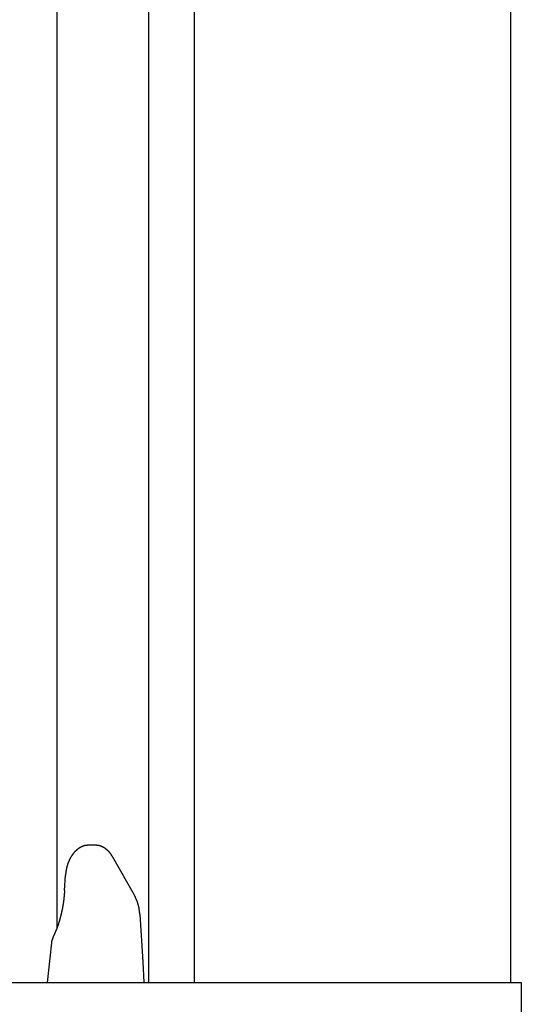
# Model space of a CAD drawing. Extents: x 0 to 1386, y 0 to 2234.
# Drawn here: x 972 to 995, y 1661 to 1706 of the extents above; entities that cross this region are included whole.
import ezdxf

# ---------------------------------------------------------------- set-up
doc = ezdxf.new("R2010")
doc.units = 0
doc.layers.get('0').update_dxf_attribs({"linetype": 'CONTINUOUS'})
doc.layers.add('YKK_12', color=2, linetype='CONTINUOUS')
doc.layers.add('YKK_13', color=4, linetype='CONTINUOUS')

msp = doc.modelspace()

# ---------------------------------------------------------------- linework, layer by layer
for points in [[(975.205, 1668.55, 0), (975.198, 1668.55, 0), (975.192, 1668.55, 0), (975.185, 1668.55, 0), (975.179, 1668.55, 0), (975.173, 1668.55, 0), (975.166, 1668.55, 0), (975.16, 1668.55, 0), (975.154, 1668.55, 0), (975.147, 1668.54, 0), (975.141, 1668.54, 0), (975.135, 1668.54, 0), (975.128, 1668.54, 0), (975.122, 1668.54, 0), (975.116, 1668.54, 0), (975.11, 1668.54, 0), (975.103, 1668.54, 0), (975.097, 1668.54, 0), (975.091, 1668.54, 0), (975.084, 1668.54, 0), (975.078, 1668.54, 0), (975.072, 1668.54, 0), (975.066, 1668.54, 0), (975.059, 1668.53, 0), (975.053, 1668.53, 0), (975.047, 1668.53, 0), (975.041, 1668.53, 0), (975.035, 1668.53, 0), (975.028, 1668.53, 0), (975.022, 1668.53, 0), (975.016, 1668.53, 0), (975.01, 1668.52, 0), (975.004, 1668.52, 0), (974.998, 1668.52, 0), (974.992, 1668.52, 0), (974.986, 1668.52, 0), (974.98, 1668.52, 0), (974.974, 1668.51, 0), (974.968, 1668.51, 0), (974.962, 1668.51, 0), (974.956, 1668.51, 0), (974.95, 1668.51, 0), (974.944, 1668.5, 0), (974.938, 1668.5, 0), (974.932, 1668.5, 0), (974.926, 1668.5, 0), (974.92, 1668.49, 0), (974.914, 1668.49, 0), (974.908, 1668.49, 0), (974.902, 1668.49, 0), (974.897, 1668.48, 0), (974.891, 1668.48, 0), (974.885, 1668.48, 0), (974.879, 1668.48, 0), (974.874, 1668.47, 0), (974.868, 1668.47, 0), (974.862, 1668.47, 0), (974.856, 1668.47, 0), (974.851, 1668.46, 0), (974.845, 1668.46, 0), (974.84, 1668.46, 0), (974.834, 1668.45, 0), (974.829, 1668.45, 0), (974.823, 1668.45, 0), (974.818, 1668.45, 0), (974.812, 1668.44, 0), (974.807, 1668.44, 0), (974.801, 1668.44, 0), (974.796, 1668.43, 0), (974.79, 1668.43, 0), (974.785, 1668.43, 0), (974.78, 1668.42, 0), (974.774, 1668.42, 0), (974.769, 1668.42, 0), (974.764, 1668.41, 0), (974.759, 1668.41, 0), (974.753, 1668.41, 0), (974.748, 1668.4, 0), (974.743, 1668.4, 0), (974.738, 1668.4, 0), (974.733, 1668.39, 0), (974.728, 1668.39, 0), (974.723, 1668.39, 0), (974.718, 1668.38, 0), (974.713, 1668.38, 0), (974.708, 1668.38, 0), (974.703, 1668.37, 0), (974.698, 1668.37, 0), (974.693, 1668.36, 0), (974.688, 1668.36, 0), (974.683, 1668.36, 0), (974.678, 1668.35, 0), (974.674, 1668.35, 0), (974.669, 1668.34, 0), (974.664, 1668.34, 0), (974.659, 1668.34, 0), (974.655, 1668.33, 0), (974.65, 1668.33, 0), (974.645, 1668.33, 0), (974.641, 1668.32, 0), (974.636, 1668.32, 0), (974.632, 1668.31, 0), (974.627, 1668.31, 0), (974.623, 1668.3, 0), (974.618, 1668.3, 0), (974.614, 1668.3, 0), (974.609, 1668.29, 0), (974.605, 1668.29, 0), (974.6, 1668.28, 0), (974.596, 1668.28, 0), (974.592, 1668.28, 0), (974.587, 1668.27, 0), (974.583, 1668.27, 0), (974.579, 1668.26, 0), (974.575, 1668.26, 0), (974.57, 1668.25, 0), (974.566, 1668.25, 0), (974.562, 1668.24, 0), (974.558, 1668.24, 0), (974.554, 1668.24, 0), (974.55, 1668.23, 0), (974.546, 1668.23, 0), (974.542, 1668.22, 0), (974.538, 1668.22, 0), (974.534, 1668.21, 0), (974.53, 1668.21, 0), (974.526, 1668.2, 0), (974.522, 1668.2, 0), (974.518, 1668.2, 0), (974.514, 1668.19, 0), (974.51, 1668.19, 0), (974.506, 1668.18, 0), (974.503, 1668.18, 0), (974.499, 1668.17, 0), (974.495, 1668.17, 0), (974.491, 1668.16, 0), (974.488, 1668.16, 0), (974.484, 1668.15, 0), (974.48, 1668.15, 0), (974.477, 1668.14, 0), (974.473, 1668.14, 0), (974.469, 1668.13, 0), (974.466, 1668.13, 0), (974.462, 1668.12, 0), (974.459, 1668.12, 0), (974.455, 1668.11, 0), (974.452, 1668.11, 0), (974.448, 1668.11, 0), (974.445, 1668.1, 0), (974.442, 1668.1, 0), (974.438, 1668.09, 0), (974.435, 1668.09, 0), (974.432, 1668.08, 0), (974.428, 1668.08, 0), (974.425, 1668.07, 0), (974.422, 1668.07, 0), (974.418, 1668.06, 0), (974.415, 1668.06, 0), (974.412, 1668.05, 0), (974.409, 1668.05, 0), (974.406, 1668.04, 0), (974.403, 1668.04, 0), (974.399, 1668.03, 0), (974.396, 1668.03, 0), (974.393, 1668.02, 0), (974.39, 1668.02, 0), (974.387, 1668.01, 0), (974.384, 1668.01, 0), (974.381, 1668, 0), (974.378, 1668, 0), (974.375, 1667.99, 0), (974.372, 1667.99, 0), (974.37, 1667.98, 0), (974.367, 1667.98, 0), (974.364, 1667.97, 0), (974.361, 1667.96, 0), (974.358, 1667.96, 0), (974.355, 1667.95, 0), (974.353, 1667.95, 0), (974.35, 1667.94, 0), (974.347, 1667.94, 0), (974.344, 1667.93, 0), (974.342, 1667.93, 0), (974.339, 1667.92, 0), (974.336, 1667.92, 0), (974.334, 1667.91, 0), (974.331, 1667.91, 0), (974.328, 1667.9, 0), (974.326, 1667.9, 0), (974.323, 1667.89, 0), (974.321, 1667.89, 0), (974.318, 1667.88, 0), (974.316, 1667.88, 0), (974.313, 1667.87, 0), (974.311, 1667.87, 0), (974.308, 1667.86, 0), (974.306, 1667.85, 0), (974.303, 1667.85, 0), (974.301, 1667.84, 0), (974.298, 1667.84, 0), (974.296, 1667.83, 0), (974.294, 1667.83, 0), (974.291, 1667.82, 0), (974.289, 1667.82, 0), (974.287, 1667.81, 0), (974.284, 1667.81, 0), (974.282, 1667.8, 0), (974.28, 1667.8, 0), (974.278, 1667.79, 0), (974.276, 1667.79, 0), (974.273, 1667.78, 0), (974.271, 1667.77, 0), (974.269, 1667.77, 0), (974.267, 1667.76, 0), (974.265, 1667.76, 0), (974.263, 1667.75, 0), (974.261, 1667.75, 0), (974.258, 1667.74, 0), (974.256, 1667.74, 0), (974.254, 1667.73, 0), (974.252, 1667.73, 0), (974.25, 1667.72, 0), (974.248, 1667.72, 0), (974.247, 1667.71, 0), (974.245, 1667.7, 0), (974.243, 1667.7, 0), (974.241, 1667.69, 0), (974.239, 1667.69, 0), (974.237, 1667.68, 0), (974.235, 1667.68, 0), (974.233, 1667.67, 0), (974.232, 1667.67, 0), (974.23, 1667.66, 0), (974.228, 1667.66, 0), (974.226, 1667.65, 0), (974.225, 1667.64, 0), (974.223, 1667.64, 0), (974.221, 1667.63, 0), (974.22, 1667.63, 0), (974.218, 1667.62, 0), (974.216, 1667.62, 0), (974.215, 1667.61, 0), (974.213, 1667.61, 0), (974.212, 1667.6, 0), (974.21, 1667.59, 0), (974.209, 1667.59, 0), (974.207, 1667.58, 0), (974.206, 1667.58, 0), (974.204, 1667.57, 0), (974.203, 1667.57, 0), (974.201, 1667.56, 0), (974.2, 1667.56, 0), (974.199, 1667.55, 0), (974.197, 1667.54, 0), (974.196, 1667.54, 0), (974.195, 1667.53, 0), (974.193, 1667.53, 0), (974.192, 1667.52, 0), (974.191, 1667.52, 0), (974.19, 1667.51, 0), (974.188, 1667.51, 0), (974.187, 1667.5, 0), (974.186, 1667.49, 0), (974.185, 1667.49, 0), (974.184, 1667.48, 0), (974.183, 1667.48, 0), (974.181, 1667.47, 0), (974.18, 1667.47, 0), (974.179, 1667.46, 0), (974.178, 1667.46, 0), (974.177, 1667.45, 0), (974.176, 1667.44, 0), (974.175, 1667.44, 0), (974.174, 1667.43, 0), (974.173, 1667.43, 0), (974.172, 1667.42, 0), (974.171, 1667.42, 0), (974.17, 1667.41, 0), (974.169, 1667.4, 0), (974.169, 1667.4, 0), (974.168, 1667.39, 0), (974.167, 1667.39, 0), (974.166, 1667.38, 0), (974.165, 1667.38, 0), (974.164, 1667.37, 0), (974.163, 1667.37, 0), (974.163, 1667.36, 0), (974.162, 1667.35, 0), (974.161, 1667.35, 0), (974.16, 1667.34, 0), (974.159, 1667.34, 0), (974.159, 1667.33, 0), (974.158, 1667.33, 0), (974.157, 1667.32, 0), (974.156, 1667.31, 0), (974.156, 1667.31, 0), (974.155, 1667.3, 0), (974.154, 1667.3, 0), (974.153, 1667.29, 0), (974.153, 1667.29, 0), (974.152, 1667.28, 0), (974.151, 1667.27, 0), (974.151, 1667.27, 0), (974.15, 1667.26, 0), (974.149, 1667.26, 0), (974.149, 1667.25, 0), (974.148, 1667.25, 0), (974.147, 1667.24, 0), (974.147, 1667.23, 0), (974.146, 1667.23, 0), (974.145, 1667.22, 0), (974.145, 1667.22, 0), (974.144, 1667.21, 0), (974.143, 1667.21, 0), (974.143, 1667.2, 0), (974.142, 1667.2, 0), (974.141, 1667.19, 0), (974.141, 1667.18, 0), (974.14, 1667.18, 0), (974.139, 1667.17, 0)], [(976.31, 1668.01, 0), (976.308, 1668.01, 0), (976.306, 1668.01, 0), (976.304, 1668.02, 0), (976.302, 1668.02, 0), (976.3, 1668.02, 0), (976.298, 1668.03, 0), (976.296, 1668.03, 0), (976.294, 1668.03, 0), (976.292, 1668.04, 0), (976.29, 1668.04, 0), (976.288, 1668.04, 0), (976.286, 1668.05, 0), (976.284, 1668.05, 0), (976.282, 1668.05, 0), (976.28, 1668.06, 0), (976.278, 1668.06, 0), (976.276, 1668.06, 0), (976.274, 1668.07, 0), (976.272, 1668.07, 0), (976.27, 1668.07, 0), (976.268, 1668.08, 0), (976.266, 1668.08, 0), (976.264, 1668.08, 0), (976.261, 1668.08, 0), (976.259, 1668.09, 0), (976.257, 1668.09, 0), (976.255, 1668.09, 0), (976.253, 1668.1, 0), (976.251, 1668.1, 0), (976.249, 1668.1, 0), (976.247, 1668.11, 0), (976.245, 1668.11, 0), (976.242, 1668.11, 0), (976.24, 1668.12, 0), (976.238, 1668.12, 0), (976.236, 1668.12, 0), (976.234, 1668.13, 0), (976.232, 1668.13, 0), (976.229, 1668.13, 0), (976.227, 1668.14, 0), (976.225, 1668.14, 0), (976.223, 1668.14, 0), (976.22, 1668.15, 0), (976.218, 1668.15, 0), (976.216, 1668.15, 0), (976.214, 1668.15, 0), (976.211, 1668.16, 0), (976.209, 1668.16, 0), (976.207, 1668.16, 0), (976.204, 1668.17, 0), (976.202, 1668.17, 0), (976.2, 1668.17, 0), (976.197, 1668.18, 0), (976.195, 1668.18, 0), (976.193, 1668.18, 0), (976.19, 1668.19, 0), (976.188, 1668.19, 0), (976.185, 1668.19, 0), (976.183, 1668.19, 0), (976.18, 1668.2, 0), (976.178, 1668.2, 0), (976.175, 1668.2, 0), (976.173, 1668.21, 0), (976.17, 1668.21, 0), (976.168, 1668.21, 0), (976.165, 1668.22, 0), (976.163, 1668.22, 0), (976.16, 1668.22, 0), (976.158, 1668.22, 0), (976.155, 1668.23, 0), (976.153, 1668.23, 0), (976.15, 1668.23, 0), (976.147, 1668.24, 0), (976.145, 1668.24, 0), (976.142, 1668.24, 0), (976.139, 1668.25, 0), (976.137, 1668.25, 0), (976.134, 1668.25, 0), (976.131, 1668.25, 0), (976.129, 1668.26, 0), (976.126, 1668.26, 0), (976.123, 1668.26, 0), (976.121, 1668.27, 0), (976.118, 1668.27, 0), (976.115, 1668.27, 0), (976.112, 1668.27, 0), (976.11, 1668.28, 0), (976.107, 1668.28, 0), (976.104, 1668.28, 0), (976.101, 1668.29, 0), (976.098, 1668.29, 0), (976.096, 1668.29, 0), (976.093, 1668.29, 0), (976.09, 1668.3, 0), (976.087, 1668.3, 0), (976.084, 1668.3, 0), (976.081, 1668.3, 0), (976.078, 1668.31, 0), (976.075, 1668.31, 0), (976.072, 1668.31, 0), (976.069, 1668.31, 0), (976.067, 1668.32, 0), (976.064, 1668.32, 0), (976.061, 1668.32, 0), (976.058, 1668.33, 0), (976.055, 1668.33, 0), (976.052, 1668.33, 0), (976.049, 1668.33, 0), (976.046, 1668.34, 0), (976.043, 1668.34, 0), (976.039, 1668.34, 0), (976.036, 1668.34, 0), (976.033, 1668.35, 0), (976.03, 1668.35, 0), (976.027, 1668.35, 0), (976.024, 1668.35, 0), (976.021, 1668.36, 0), (976.018, 1668.36, 0), (976.015, 1668.36, 0), (976.012, 1668.36, 0), (976.008, 1668.37, 0), (976.005, 1668.37, 0), (976.002, 1668.37, 0), (975.999, 1668.37, 0), (975.996, 1668.38, 0), (975.992, 1668.38, 0), (975.989, 1668.38, 0), (975.986, 1668.38, 0), (975.983, 1668.39, 0), (975.979, 1668.39, 0), (975.976, 1668.39, 0), (975.973, 1668.39, 0), (975.97, 1668.39, 0), (975.966, 1668.4, 0), (975.963, 1668.4, 0), (975.96, 1668.4, 0), (975.956, 1668.4, 0), (975.953, 1668.41, 0), (975.95, 1668.41, 0), (975.946, 1668.41, 0), (975.943, 1668.41, 0), (975.94, 1668.41, 0), (975.936, 1668.42, 0), (975.933, 1668.42, 0), (975.929, 1668.42, 0), (975.926, 1668.42, 0), (975.923, 1668.43, 0), (975.919, 1668.43, 0), (975.916, 1668.43, 0), (975.912, 1668.43, 0), (975.909, 1668.43, 0), (975.905, 1668.44, 0), (975.902, 1668.44, 0), (975.898, 1668.44, 0), (975.895, 1668.44, 0), (975.891, 1668.44, 0), (975.888, 1668.45, 0), (975.884, 1668.45, 0), (975.881, 1668.45, 0), (975.877, 1668.45, 0), (975.873, 1668.45, 0), (975.87, 1668.46, 0), (975.866, 1668.46, 0), (975.863, 1668.46, 0), (975.859, 1668.46, 0), (975.855, 1668.46, 0), (975.852, 1668.46, 0), (975.848, 1668.47, 0), (975.844, 1668.47, 0), (975.841, 1668.47, 0), (975.837, 1668.47, 0), (975.833, 1668.47, 0), (975.83, 1668.48, 0), (975.826, 1668.48, 0), (975.822, 1668.48, 0), (975.819, 1668.48, 0), (975.815, 1668.48, 0), (975.811, 1668.48, 0), (975.807, 1668.49, 0), (975.804, 1668.49, 0), (975.8, 1668.49, 0), (975.796, 1668.49, 0), (975.792, 1668.49, 0), (975.788, 1668.49, 0), (975.785, 1668.49, 0), (975.781, 1668.5, 0), (975.777, 1668.5, 0), (975.773, 1668.5, 0), (975.769, 1668.5, 0), (975.765, 1668.5, 0), (975.762, 1668.5, 0), (975.758, 1668.51, 0), (975.754, 1668.51, 0), (975.75, 1668.51, 0), (975.746, 1668.51, 0), (975.742, 1668.51, 0), (975.738, 1668.51, 0), (975.734, 1668.51, 0), (975.73, 1668.51, 0), (975.727, 1668.52, 0), (975.723, 1668.52, 0), (975.719, 1668.52, 0), (975.715, 1668.52, 0), (975.711, 1668.52, 0), (975.707, 1668.52, 0), (975.703, 1668.52, 0), (975.699, 1668.52, 0), (975.695, 1668.52, 0), (975.691, 1668.53, 0), (975.687, 1668.53, 0), (975.683, 1668.53, 0), (975.679, 1668.53, 0), (975.675, 1668.53, 0), (975.671, 1668.53, 0), (975.667, 1668.53, 0), (975.663, 1668.53, 0), (975.659, 1668.53, 0), (975.655, 1668.53, 0), (975.651, 1668.53, 0), (975.647, 1668.54, 0), (975.643, 1668.54, 0), (975.639, 1668.54, 0), (975.635, 1668.54, 0), (975.631, 1668.54, 0), (975.627, 1668.54, 0), (975.623, 1668.54, 0), (975.619, 1668.54, 0), (975.614, 1668.54, 0), (975.61, 1668.54, 0), (975.606, 1668.54, 0), (975.602, 1668.54, 0), (975.598, 1668.54, 0), (975.594, 1668.54, 0), (975.59, 1668.54, 0), (975.586, 1668.54, 0), (975.582, 1668.54, 0), (975.578, 1668.54, 0), (975.574, 1668.54, 0), (975.57, 1668.55, 0), (975.565, 1668.55, 0), (975.561, 1668.55, 0), (975.557, 1668.55, 0), (975.553, 1668.55, 0), (975.549, 1668.55, 0), (975.545, 1668.55, 0), (975.541, 1668.55, 0), (975.537, 1668.55, 0), (975.533, 1668.55, 0), (975.529, 1668.55, 0), (975.524, 1668.55, 0), (975.52, 1668.55, 0), (975.516, 1668.55, 0), (975.512, 1668.55, 0), (975.508, 1668.55, 0), (975.504, 1668.55, 0)], [(974.097, 1666.48, 0), (974.096, 1666.47, 0), (974.095, 1666.46, 0), (974.095, 1666.45, 0), (974.094, 1666.44, 0), (974.093, 1666.43, 0), (974.092, 1666.42, 0), (974.091, 1666.41, 0), (974.091, 1666.4, 0), (974.09, 1666.39, 0), (974.089, 1666.38, 0), (974.088, 1666.37, 0), (974.088, 1666.36, 0), (974.087, 1666.35, 0), (974.086, 1666.34, 0), (974.085, 1666.33, 0), (974.084, 1666.32, 0), (974.083, 1666.31, 0), (974.083, 1666.3, 0), (974.082, 1666.29, 0), (974.081, 1666.28, 0), (974.08, 1666.27, 0), (974.079, 1666.26, 0), (974.078, 1666.25, 0), (974.077, 1666.24, 0), (974.076, 1666.23, 0), (974.075, 1666.22, 0), (974.074, 1666.21, 0), (974.074, 1666.2, 0), (974.073, 1666.19, 0), (974.072, 1666.18, 0), (974.071, 1666.17, 0), (974.07, 1666.16, 0), (974.069, 1666.15, 0), (974.067, 1666.14, 0), (974.066, 1666.13, 0), (974.065, 1666.12, 0), (974.064, 1666.11, 0), (974.063, 1666.1, 0), (974.062, 1666.09, 0), (974.061, 1666.08, 0), (974.06, 1666.07, 0), (974.058, 1666.06, 0), (974.057, 1666.05, 0), (974.056, 1666.04, 0), (974.055, 1666.03, 0), (974.054, 1666.02, 0), (974.052, 1666.01, 0), (974.051, 1666, 0), (974.05, 1665.99, 0), (974.048, 1665.98, 0), (974.047, 1665.97, 0), (974.046, 1665.96, 0), (974.044, 1665.95, 0), (974.043, 1665.94, 0), (974.041, 1665.93, 0), (974.04, 1665.92, 0), (974.038, 1665.91, 0), (974.037, 1665.9, 0), (974.036, 1665.89, 0), (974.034, 1665.88, 0), (974.032, 1665.87, 0), (974.031, 1665.86, 0), (974.029, 1665.85, 0), (974.028, 1665.84, 0), (974.026, 1665.83, 0), (974.025, 1665.82, 0), (974.023, 1665.81, 0), (974.021, 1665.8, 0), (974.02, 1665.79, 0), (974.018, 1665.78, 0), (974.016, 1665.77, 0), (974.015, 1665.76, 0), (974.013, 1665.75, 0), (974.011, 1665.74, 0), (974.009, 1665.73, 0), (974.008, 1665.72, 0), (974.006, 1665.71, 0), (974.004, 1665.7, 0), (974.002, 1665.69, 0), (974, 1665.68, 0), (973.999, 1665.67, 0), (973.997, 1665.66, 0), (973.995, 1665.65, 0), (973.993, 1665.64, 0), (973.991, 1665.63, 0), (973.989, 1665.62, 0), (973.987, 1665.61, 0), (973.985, 1665.6, 0), (973.983, 1665.59, 0), (973.981, 1665.58, 0), (973.979, 1665.57, 0), (973.977, 1665.56, 0), (973.975, 1665.56, 0), (973.973, 1665.55, 0), (973.971, 1665.54, 0), (973.969, 1665.53, 0), (973.967, 1665.52, 0), (973.965, 1665.51, 0), (973.963, 1665.5, 0), (973.96, 1665.49, 0), (973.958, 1665.48, 0), (973.956, 1665.47, 0), (973.954, 1665.46, 0), (973.952, 1665.45, 0), (973.949, 1665.44, 0), (973.947, 1665.43, 0), (973.945, 1665.42, 0), (973.943, 1665.41, 0), (973.94, 1665.4, 0), (973.938, 1665.39, 0), (973.936, 1665.38, 0), (973.934, 1665.37, 0), (973.931, 1665.36, 0), (973.929, 1665.35, 0), (973.926, 1665.34, 0), (973.924, 1665.33, 0), (973.922, 1665.32, 0), (973.919, 1665.31, 0), (973.917, 1665.3, 0), (973.914, 1665.29, 0), (973.912, 1665.28, 0), (973.909, 1665.27, 0), (973.907, 1665.26, 0), (973.904, 1665.25, 0), (973.902, 1665.24, 0), (973.899, 1665.23, 0), (973.897, 1665.22, 0), (973.894, 1665.21, 0), (973.892, 1665.2, 0), (973.889, 1665.19, 0), (973.886, 1665.18, 0), (973.884, 1665.17, 0), (973.881, 1665.16, 0), (973.878, 1665.15, 0), (973.876, 1665.14, 0), (973.873, 1665.14, 0), (973.87, 1665.13, 0), (973.867, 1665.12, 0), (973.865, 1665.11, 0), (973.862, 1665.1, 0), (973.859, 1665.09, 0), (973.856, 1665.08, 0), (973.853, 1665.07, 0), (973.85, 1665.06, 0), (973.847, 1665.05, 0), (973.844, 1665.04, 0), (973.841, 1665.03, 0), (973.838, 1665.02, 0), (973.835, 1665.01, 0), (973.832, 1665, 0), (973.829, 1664.99, 0), (973.826, 1664.98, 0), (973.823, 1664.97, 0), (973.82, 1664.96, 0), (973.817, 1664.95, 0), (973.814, 1664.94, 0), (973.811, 1664.93, 0), (973.807, 1664.92, 0), (973.804, 1664.91, 0), (973.801, 1664.9, 0), (973.798, 1664.89, 0), (973.794, 1664.88, 0), (973.791, 1664.88, 0), (973.788, 1664.87, 0), (973.784, 1664.86, 0), (973.781, 1664.85, 0), (973.778, 1664.84, 0), (973.774, 1664.83, 0), (973.771, 1664.82, 0), (973.767, 1664.81, 0), (973.764, 1664.8, 0), (973.76, 1664.79, 0), (973.757, 1664.78, 0), (973.753, 1664.77, 0), (973.749, 1664.76, 0), (973.746, 1664.75, 0), (973.742, 1664.74, 0), (973.738, 1664.73, 0), (973.735, 1664.72, 0), (973.731, 1664.71, 0), (973.727, 1664.71, 0), (973.723, 1664.7, 0), (973.72, 1664.69, 0), (973.716, 1664.68, 0), (973.712, 1664.67, 0), (973.708, 1664.66, 0), (973.704, 1664.65, 0), (973.7, 1664.64, 0), (973.696, 1664.63, 0), (973.692, 1664.62, 0), (973.688, 1664.61, 0), (973.685, 1664.6, 0), (973.681, 1664.59, 0), (973.677, 1664.58, 0), (973.673, 1664.57, 0), (973.669, 1664.56, 0), (973.664, 1664.56, 0), (973.66, 1664.55, 0), (973.656, 1664.54, 0), (973.652, 1664.53, 0), (973.648, 1664.52, 0), (973.644, 1664.51, 0), (973.64, 1664.5, 0), (973.636, 1664.49, 0), (973.632, 1664.48, 0), (973.628, 1664.47, 0), (973.623, 1664.46, 0), (973.619, 1664.45, 0), (973.615, 1664.44, 0), (973.611, 1664.43, 0), (973.607, 1664.43, 0), (973.603, 1664.42, 0), (973.598, 1664.41, 0), (973.594, 1664.4, 0), (973.59, 1664.39, 0), (973.586, 1664.38, 0), (973.582, 1664.37, 0), (973.577, 1664.36, 0), (973.573, 1664.35, 0), (973.569, 1664.34, 0), (973.565, 1664.33, 0), (973.561, 1664.32, 0), (973.556, 1664.31, 0)], [(977.548, 1665.38, 0), (977.548, 1665.38, 0), (977.548, 1665.39, 0), (977.547, 1665.39, 0), (977.547, 1665.4, 0), (977.546, 1665.4, 0), (977.546, 1665.41, 0), (977.545, 1665.41, 0), (977.545, 1665.42, 0), (977.544, 1665.42, 0), (977.544, 1665.43, 0), (977.543, 1665.43, 0), (977.543, 1665.44, 0), (977.543, 1665.44, 0), (977.542, 1665.45, 0), (977.542, 1665.45, 0), (977.541, 1665.46, 0), (977.541, 1665.46, 0), (977.54, 1665.46, 0), (977.54, 1665.47, 0), (977.539, 1665.47, 0), (977.539, 1665.48, 0), (977.538, 1665.48, 0), (977.538, 1665.49, 0), (977.537, 1665.49, 0), (977.537, 1665.5, 0), (977.536, 1665.5, 0), (977.536, 1665.51, 0), (977.535, 1665.51, 0), (977.535, 1665.52, 0), (977.534, 1665.52, 0), (977.533, 1665.53, 0), (977.533, 1665.53, 0), (977.532, 1665.54, 0), (977.532, 1665.54, 0), (977.531, 1665.55, 0), (977.531, 1665.55, 0), (977.53, 1665.55, 0), (977.529, 1665.56, 0), (977.529, 1665.56, 0), (977.528, 1665.57, 0), (977.527, 1665.57, 0), (977.527, 1665.58, 0), (977.526, 1665.58, 0), (977.526, 1665.59, 0), (977.525, 1665.59, 0), (977.524, 1665.6, 0), (977.523, 1665.6, 0), (977.523, 1665.61, 0), (977.522, 1665.61, 0), (977.521, 1665.62, 0), (977.521, 1665.62, 0), (977.52, 1665.63, 0), (977.519, 1665.63, 0), (977.518, 1665.64, 0), (977.518, 1665.64, 0), (977.517, 1665.64, 0), (977.516, 1665.65, 0), (977.515, 1665.65, 0), (977.514, 1665.66, 0), (977.513, 1665.66, 0), (977.513, 1665.67, 0), (977.512, 1665.67, 0), (977.511, 1665.68, 0), (977.51, 1665.68, 0), (977.509, 1665.69, 0), (977.508, 1665.69, 0), (977.507, 1665.7, 0), (977.506, 1665.7, 0), (977.505, 1665.71, 0), (977.504, 1665.71, 0), (977.503, 1665.72, 0), (977.503, 1665.72, 0), (977.502, 1665.72, 0), (977.501, 1665.73, 0), (977.5, 1665.73, 0), (977.498, 1665.74, 0), (977.497, 1665.74, 0), (977.496, 1665.75, 0), (977.495, 1665.75, 0), (977.494, 1665.76, 0), (977.493, 1665.76, 0), (977.492, 1665.77, 0), (977.491, 1665.77, 0), (977.49, 1665.78, 0), (977.489, 1665.78, 0), (977.488, 1665.79, 0), (977.486, 1665.79, 0), (977.485, 1665.8, 0), (977.484, 1665.8, 0), (977.483, 1665.8, 0), (977.482, 1665.81, 0), (977.48, 1665.81, 0), (977.479, 1665.82, 0), (977.478, 1665.82, 0), (977.477, 1665.83, 0), (977.475, 1665.83, 0), (977.474, 1665.84, 0), (977.473, 1665.84, 0), (977.471, 1665.85, 0), (977.47, 1665.85, 0), (977.469, 1665.86, 0), (977.467, 1665.86, 0), (977.466, 1665.86, 0), (977.465, 1665.87, 0), (977.463, 1665.87, 0), (977.462, 1665.88, 0), (977.461, 1665.88, 0), (977.459, 1665.89, 0), (977.458, 1665.89, 0), (977.456, 1665.9, 0), (977.455, 1665.9, 0), (977.453, 1665.91, 0), (977.452, 1665.91, 0), (977.45, 1665.92, 0), (977.449, 1665.92, 0), (977.447, 1665.92, 0), (977.446, 1665.93, 0), (977.444, 1665.93, 0), (977.443, 1665.94, 0), (977.441, 1665.94, 0), (977.439, 1665.95, 0), (977.438, 1665.95, 0), (977.436, 1665.96, 0), (977.434, 1665.96, 0), (977.433, 1665.97, 0), (977.431, 1665.97, 0), (977.429, 1665.97, 0), (977.428, 1665.98, 0), (977.426, 1665.98, 0), (977.424, 1665.99, 0), (977.423, 1665.99, 0), (977.421, 1666, 0), (977.419, 1666, 0), (977.417, 1666.01, 0), (977.415, 1666.01, 0), (977.414, 1666.02, 0), (977.412, 1666.02, 0), (977.41, 1666.02, 0), (977.408, 1666.03, 0), (977.406, 1666.03, 0), (977.404, 1666.04, 0), (977.402, 1666.04, 0), (977.401, 1666.05, 0), (977.399, 1666.05, 0), (977.397, 1666.06, 0), (977.395, 1666.06, 0), (977.393, 1666.06, 0), (977.391, 1666.07, 0), (977.389, 1666.07, 0), (977.387, 1666.08, 0), (977.385, 1666.08, 0), (977.383, 1666.09, 0), (977.381, 1666.09, 0), (977.379, 1666.1, 0), (977.377, 1666.1, 0), (977.375, 1666.1, 0), (977.373, 1666.11, 0), (977.371, 1666.11, 0), (977.369, 1666.12, 0), (977.367, 1666.12, 0), (977.365, 1666.13, 0), (977.363, 1666.13, 0), (977.36, 1666.14, 0), (977.358, 1666.14, 0), (977.356, 1666.14, 0), (977.354, 1666.15, 0), (977.352, 1666.15, 0), (977.35, 1666.16, 0), (977.348, 1666.16, 0), (977.346, 1666.17, 0), (977.343, 1666.17, 0), (977.341, 1666.18, 0), (977.339, 1666.18, 0), (977.337, 1666.18, 0), (977.335, 1666.19, 0), (977.333, 1666.19, 0), (977.33, 1666.2, 0), (977.328, 1666.2, 0), (977.326, 1666.21, 0), (977.324, 1666.21, 0), (977.322, 1666.22, 0), (977.32, 1666.22, 0), (977.317, 1666.22, 0), (977.315, 1666.23, 0), (977.313, 1666.23, 0), (977.311, 1666.24, 0), (977.309, 1666.24, 0), (977.306, 1666.25, 0), (977.304, 1666.25, 0), (977.302, 1666.25, 0), (977.3, 1666.26, 0)]]:
    msp.add_polyline3d(points)
at = {"layer": 'YKK_12'}
for p, q in [((973.739105, 1742.261715), (973.739105, 1664.735193)), ((977.939105, 1742.261715), (977.939105, 1662.261715)), ((980.040343, 1742.261715), (980.040343, 1662.261715)), ((994.539104, 1742.261715), (994.539104, 1662.261715))]:
    msp.add_line(p, q, dxfattribs=at)
at = {"layer": 'YKK_13', "linetype": 'Continuous'}
for p, q in [((975.503861, 1668.548469), (975.204525, 1668.548469)), ((977.299897, 1666.259181), (976.310446, 1668.006865)), ((974.096928, 1666.477101), (974.139463, 1667.172531)), ((977.548431, 1665.379194), (977.681263, 1663.20741)), ((973.520518, 1664.213172), (973.300522, 1662.262044)), ((977.681263, 1663.20741), (977.739104, 1662.261715)), ((949.039104, 1662.261715), (995.039104, 1662.261715)), ((995.039104, 1662.261715), (995.039104, 1660.261715))]:
    msp.add_line(p, q, dxfattribs=at)
msp.add_arc((973.824508, 1664.179774), 0.3, 153.367725, 173.729072, dxfattribs=at)

doc.saveas('drawing.dxf')
